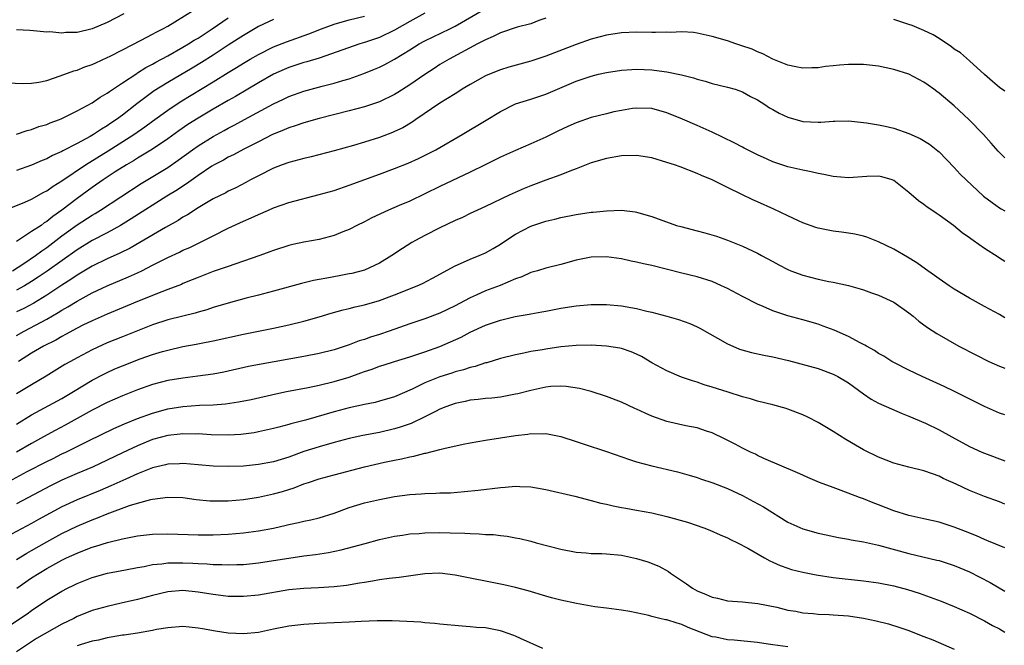
# Model space of a CAD drawing. Units: inches. Extents: x 2598000 to 2601000, y 1482000 to 1485000.
# Drawn here: x 2599245 to 2599376, y 1484837 to 1484920 of the extents above; entities that cross this region are included whole.
import ezdxf

# ---------------------------------------------------------------- set-up
doc = ezdxf.new("R2010")
doc.units = ezdxf.units.IN
doc.header["$MEASUREMENT"] = 0
doc.layers.add('LD25981482_2ft', color=222, linetype='Continuous')

msp = doc.modelspace()

# ---------------------------------------------------------------- linework, layer by layer
at = {"layer": 'LD25981482_2ft'}
for points, elevation in [([(2599243.13, 1484894.87), (2599246.08, 1484896.08), (2599247, 1484896.48), (2599248.62, 1484897.38), (2599249, 1484897.55), (2599249.83, 1484898.17), (2599251, 1484898.88), (2599254.13, 1484901), (2599257.14, 1484902.86), (2599260.51, 1484905), (2599261.98, 1484906.02), (2599263, 1484906.8), (2599265, 1484908.25), (2599266.65, 1484909.35), (2599271, 1484911.98), (2599273, 1484913.22), (2599274.11, 1484913.89), (2599275, 1484914.47), (2599275.9, 1484915), (2599277, 1484915.62), (2599279, 1484916.61), (2599280.7, 1484917.3), (2599283.67, 1484918.33), (2599285.33, 1484919), (2599287, 1484919.61), (2599289, 1484920.19), (2599291, 1484920.69)], 10650), ([(2599243.86, 1484911.86), (2599245.77, 1484911.77), (2599247, 1484911.79), (2599247.95, 1484911.95), (2599249, 1484912.18), (2599250.78, 1484912.78), (2599252.56, 1484913.44), (2599253, 1484913.55), (2599254.04, 1484913.96), (2599255, 1484914.28), (2599255.48, 1484914.52), (2599257, 1484915.2), (2599257.39, 1484915.39), (2599259, 1484916.23), (2599261.48, 1484917.48), (2599263, 1484918.28), (2599263.45, 1484918.55), (2599264.35, 1484919), (2599265, 1484919.37), (2599265.94, 1484919.94), (2599268.48, 1484921.51)], 10644), ([(2599244.46, 1484887), (2599245.97, 1484887.96), (2599247.51, 1484889), (2599248.36, 1484889.64), (2599249, 1484890.07), (2599251, 1484891.61), (2599253, 1484893.06), (2599255, 1484894.34), (2599255.42, 1484894.58), (2599256.09, 1484895), (2599261.48, 1484898.52), (2599265, 1484900.65), (2599266.39, 1484901.61), (2599268.27, 1484903), (2599269, 1484903.51), (2599271, 1484904.76), (2599272.46, 1484905.54), (2599273, 1484905.85), (2599273.76, 1484906.24), (2599275.13, 1484907), (2599279, 1484909.06), (2599280.31, 1484909.69), (2599281, 1484910.03), (2599283, 1484910.77), (2599285.4, 1484911.4), (2599287, 1484911.79), (2599288.15, 1484912.15), (2599289, 1484912.38), (2599290.92, 1484913.08), (2599292.35, 1484913.65), (2599293, 1484913.93), (2599293.71, 1484914.29), (2599295, 1484914.97), (2599297, 1484916.21), (2599298.24, 1484917), (2599299, 1484917.42), (2599302.3, 1484919), (2599303, 1484919.35), (2599306.57, 1484921.43)], 10654), ([(2599299, 1484921.07), (2599297, 1484919.97), (2599295, 1484918.84), (2599293, 1484917.87), (2599291, 1484917.19), (2599290.39, 1484917), (2599285, 1484915.13), (2599283.38, 1484914.62), (2599283, 1484914.53), (2599281, 1484913.87), (2599280.39, 1484913.61), (2599279, 1484912.99), (2599277, 1484911.84), (2599275.6, 1484911), (2599273.96, 1484910.04), (2599273, 1484909.51), (2599271, 1484908.37), (2599269, 1484907.17), (2599267.67, 1484906.33), (2599266.48, 1484905.52), (2599265, 1484904.46), (2599263, 1484903.1), (2599261, 1484901.88), (2599260.46, 1484901.54), (2599259.53, 1484901), (2599258.06, 1484900.06), (2599256.44, 1484899), (2599255, 1484898.01), (2599253, 1484896.56), (2599251.01, 1484895), (2599249.82, 1484894.18), (2599249, 1484893.5), (2599248.67, 1484893.33), (2599248.24, 1484893), (2599247, 1484892.17), (2599245, 1484890.87)], 10652), ([(2599259.2, 1484921), (2599257, 1484919.84), (2599255, 1484919), (2599253, 1484918.53), (2599251.5, 1484918.5), (2599251, 1484918.41), (2599249.42, 1484918.58), (2599249, 1484918.55), (2599247.25, 1484918.75), (2599246.76, 1484918.76), (2599245, 1484918.85)], 10642), ([(2599245, 1484905.08), (2599246.43, 1484905.57), (2599247, 1484905.69), (2599247.94, 1484906.06), (2599249, 1484906.36), (2599249.44, 1484906.56), (2599250.67, 1484907), (2599251, 1484907.14), (2599253, 1484908.15), (2599255, 1484909.21), (2599256.05, 1484909.95), (2599257, 1484910.49), (2599257.28, 1484910.72), (2599259, 1484911.87), (2599260.89, 1484913.11), (2599261, 1484913.17), (2599262.12, 1484913.88), (2599263, 1484914.33), (2599263.42, 1484914.58), (2599265, 1484915.43), (2599267, 1484916.56), (2599267.75, 1484917), (2599268.51, 1484917.5), (2599269, 1484917.78), (2599270.88, 1484919), (2599273, 1484920.47)], 10646), ([(2599315, 1484920.41), (2599314.09, 1484920.09), (2599313, 1484919.66), (2599311.2, 1484919.2), (2599309, 1484918.49), (2599308.02, 1484917.98), (2599307, 1484917.56), (2599306.65, 1484917.35), (2599305.97, 1484917), (2599302.22, 1484915), (2599301, 1484914.26), (2599300.23, 1484913.77), (2599299, 1484912.96), (2599297, 1484911.58), (2599295.43, 1484910.57), (2599295, 1484910.31), (2599293, 1484909.34), (2599292.75, 1484909.25), (2599291, 1484908.67), (2599289, 1484908.13), (2599285, 1484907.14), (2599283, 1484906.58), (2599281.84, 1484906.16), (2599281, 1484905.9), (2599280.38, 1484905.62), (2599279, 1484905.08), (2599278.84, 1484905), (2599277, 1484904.07), (2599275.08, 1484903.08), (2599273.68, 1484902.32), (2599273, 1484902.01), (2599272.36, 1484901.64), (2599271.12, 1484901), (2599270.81, 1484900.81), (2599269, 1484899.59), (2599267.5, 1484898.5), (2599267, 1484898.2), (2599266.28, 1484897.72), (2599264.86, 1484896.86), (2599260.15, 1484893.85), (2599258.73, 1484893), (2599257, 1484892.03), (2599255, 1484890.99), (2599253, 1484889.78), (2599249.06, 1484886.94), (2599247.87, 1484886.13), (2599247, 1484885.58), (2599246.04, 1484885), (2599245, 1484884.41)], 10656), ([(2599279, 1484920.23), (2599277, 1484919.29), (2599275, 1484918.11), (2599274.33, 1484917.67), (2599273, 1484916.83), (2599271, 1484915.51), (2599269.47, 1484914.53), (2599268.21, 1484913.79), (2599265, 1484911.91), (2599263.21, 1484910.78), (2599260.91, 1484909.09), (2599259, 1484907.58), (2599258.24, 1484907), (2599257.49, 1484906.51), (2599257, 1484906.16), (2599256.26, 1484905.74), (2599255.17, 1484905), (2599254.76, 1484904.76), (2599253, 1484903.82), (2599251.13, 1484902.87), (2599251, 1484902.78), (2599249.76, 1484902.24), (2599249, 1484901.81), (2599248.41, 1484901.59), (2599247, 1484900.98), (2599245, 1484900.26)], 10648), ([(2599375.71, 1484910.74), (2599375, 1484911.25), (2599374.05, 1484912.05), (2599373, 1484912.96), (2599371, 1484914.78), (2599369.81, 1484915.81), (2599369, 1484916.33), (2599368.63, 1484916.63), (2599367, 1484917.71), (2599366.2, 1484918.21), (2599365, 1484918.79), (2599363.43, 1484919.43), (2599363, 1484919.58), (2599361.93, 1484919.93), (2599361, 1484920.25)], 10656), ([(2599375.71, 1484901.94), (2599374.82, 1484902.82), (2599373.89, 1484903.89), (2599372.89, 1484905), (2599370.95, 1484907), (2599369, 1484908.8), (2599367, 1484910.5), (2599366.7, 1484910.7), (2599366.31, 1484911), (2599365.54, 1484911.54), (2599365, 1484911.95), (2599364.3, 1484912.3), (2599363, 1484913.02), (2599361, 1484913.64), (2599359, 1484914.05), (2599357, 1484914.28), (2599355, 1484914.28), (2599353.81, 1484914.19), (2599353, 1484914.1), (2599351.99, 1484914.01), (2599351, 1484913.84), (2599350.16, 1484913.84), (2599349, 1484913.78), (2599348.04, 1484913.96), (2599347, 1484914.19), (2599345, 1484915), (2599343.71, 1484915.71), (2599343, 1484915.97), (2599342.3, 1484916.3), (2599340.8, 1484916.8), (2599340.11, 1484917), (2599339, 1484917.39), (2599337, 1484917.99), (2599335, 1484918.44), (2599334.51, 1484918.51), (2599333, 1484918.58), (2599331.49, 1484918.51), (2599331, 1484918.54), (2599329.5, 1484918.5), (2599329, 1484918.52), (2599327, 1484918.54), (2599325, 1484918.46), (2599323, 1484918.16), (2599321, 1484917.64), (2599319, 1484916.93), (2599315, 1484915.38), (2599313, 1484914.7), (2599310.09, 1484913.91), (2599309, 1484913.58), (2599307.54, 1484913), (2599307, 1484912.77), (2599305, 1484911.65), (2599303.93, 1484911), (2599303.37, 1484910.63), (2599303, 1484910.42), (2599301, 1484909.16), (2599297.81, 1484907), (2599297.34, 1484906.66), (2599296.08, 1484905.92), (2599295, 1484905.4), (2599294.72, 1484905.28), (2599293, 1484904.64), (2599291, 1484903.99), (2599289.55, 1484903.55), (2599287, 1484902.84), (2599283.95, 1484902.05), (2599283, 1484901.85), (2599282.35, 1484901.65), (2599281, 1484901.32), (2599280.13, 1484901), (2599279, 1484900.57), (2599277, 1484899.57), (2599275.92, 1484899), (2599275.33, 1484898.67), (2599274.02, 1484897.98), (2599273, 1484897.51), (2599272.68, 1484897.32), (2599271, 1484896.49), (2599269, 1484895.31), (2599267.6, 1484894.4), (2599267, 1484894.07), (2599266.36, 1484893.64), (2599264.72, 1484892.72), (2599261.29, 1484890.71), (2599260.01, 1484889.99), (2599258.68, 1484889.32), (2599257, 1484888.57), (2599255, 1484887.61), (2599253, 1484886.4), (2599252.18, 1484885.82), (2599251, 1484885.08), (2599249, 1484883.76), (2599247.28, 1484882.72), (2599245.98, 1484882.02), (2599245, 1484881.54)], 10658), ([(2599245, 1484878.43), (2599246, 1484879), (2599249, 1484880.58), (2599250.53, 1484881.47), (2599251, 1484881.78), (2599251.79, 1484882.21), (2599253, 1484882.99), (2599255, 1484884.07), (2599257, 1484885), (2599259.82, 1484886.18), (2599261, 1484886.73), (2599261.57, 1484887), (2599263, 1484887.71), (2599265, 1484888.73), (2599266.54, 1484889.46), (2599267, 1484889.7), (2599267.91, 1484890.09), (2599269.78, 1484891), (2599271, 1484891.63), (2599273, 1484892.63), (2599275, 1484893.55), (2599276.02, 1484893.98), (2599277, 1484894.44), (2599278.31, 1484895), (2599279, 1484895.32), (2599281, 1484896.02), (2599285, 1484897.06), (2599287, 1484897.62), (2599289, 1484898.31), (2599293, 1484899.76), (2599295, 1484900.52), (2599296.77, 1484901.23), (2599298.16, 1484901.84), (2599299.5, 1484902.5), (2599300.45, 1484903), (2599303.93, 1484905), (2599307.1, 1484906.9), (2599309, 1484908.06), (2599311, 1484909.06), (2599313, 1484909.68), (2599315, 1484910.34), (2599319, 1484912.06), (2599321, 1484912.75), (2599321.98, 1484913), (2599323, 1484913.24), (2599325, 1484913.55), (2599326.36, 1484913.64), (2599327, 1484913.67), (2599329, 1484913.58), (2599330.65, 1484913.35), (2599331, 1484913.32), (2599332.92, 1484912.92), (2599334.5, 1484912.5), (2599335, 1484912.32), (2599336.07, 1484912.07), (2599337, 1484911.77), (2599339, 1484911.3), (2599340.03, 1484911), (2599341, 1484910.66), (2599342.05, 1484910.05), (2599343, 1484909.59), (2599343.94, 1484909), (2599344.56, 1484908.56), (2599345, 1484908.33), (2599345.84, 1484907.84), (2599347, 1484907.32), (2599349, 1484906.74), (2599351, 1484906.63), (2599351.36, 1484906.64), (2599353, 1484906.79), (2599353.22, 1484906.78), (2599355, 1484906.84), (2599357.42, 1484906.58), (2599359, 1484906.3), (2599359.87, 1484906.13), (2599361, 1484905.87), (2599363, 1484905.17), (2599364.48, 1484904.48), (2599365.72, 1484903.72), (2599366.85, 1484902.85), (2599367, 1484902.71), (2599369, 1484900.67), (2599369.79, 1484899.79), (2599370.56, 1484899), (2599372.87, 1484896.87), (2599374.02, 1484896.02), (2599375, 1484895.32), (2599375.2, 1484895.2), (2599375.71, 1484894.92)], 10660), ([(2599375.71, 1484888.23), (2599375, 1484888.67), (2599374.79, 1484888.79), (2599373, 1484889.92), (2599371.51, 1484891), (2599371.2, 1484891.2), (2599371, 1484891.36), (2599370.03, 1484892.03), (2599368.89, 1484893), (2599367, 1484894.35), (2599366.6, 1484894.6), (2599366.06, 1484895), (2599365.42, 1484895.42), (2599365, 1484895.77), (2599364.26, 1484896.26), (2599363, 1484897.36), (2599361, 1484898.92), (2599360.79, 1484899), (2599359.41, 1484899.41), (2599359, 1484899.5), (2599357.46, 1484899.46), (2599355, 1484899.29), (2599353, 1484899.45), (2599351.74, 1484899.74), (2599351, 1484899.87), (2599350.09, 1484900.09), (2599349, 1484900.29), (2599347, 1484900.76), (2599345, 1484901.41), (2599344.25, 1484901.75), (2599343, 1484902.32), (2599341.23, 1484903.23), (2599341, 1484903.34), (2599339.92, 1484903.92), (2599337, 1484905.33), (2599335, 1484906.21), (2599333.05, 1484907.05), (2599331, 1484907.87), (2599329, 1484908.44), (2599327, 1484908.52), (2599326.45, 1484908.45), (2599325, 1484908.21), (2599324, 1484908.01), (2599323, 1484907.77), (2599321, 1484907.26), (2599319, 1484906.57), (2599317.92, 1484906.08), (2599316.56, 1484905.44), (2599315, 1484904.65), (2599313, 1484903.77), (2599311, 1484902.92), (2599309, 1484902.03), (2599306.96, 1484901), (2599305, 1484900.05), (2599301, 1484898.16), (2599299, 1484897.18), (2599297, 1484896.22), (2599295.61, 1484895.61), (2599294.18, 1484895), (2599292, 1484894), (2599291, 1484893.47), (2599290, 1484893), (2599289, 1484892.47), (2599288.13, 1484892.13), (2599287, 1484891.65), (2599285, 1484891.13), (2599283, 1484890.76), (2599281.54, 1484890.46), (2599281, 1484890.33), (2599279, 1484889.68), (2599278.52, 1484889.48), (2599277.19, 1484889), (2599275, 1484888.24), (2599273.88, 1484887.88), (2599273, 1484887.56), (2599271, 1484886.88), (2599269, 1484886.12), (2599268.23, 1484885.77), (2599267, 1484885.29), (2599266.81, 1484885.19), (2599265, 1484884.5), (2599264.22, 1484884.22), (2599261, 1484882.94), (2599259.64, 1484882.36), (2599257, 1484881.27), (2599255, 1484880.38), (2599253.78, 1484879.78), (2599253, 1484879.39), (2599251.46, 1484878.54), (2599251, 1484878.31), (2599250.18, 1484877.82), (2599248.56, 1484877), (2599247, 1484876.07), (2599245.28, 1484875)], 10662), ([(2599375.71, 1484880.77), (2599375, 1484881.19), (2599373, 1484882.26), (2599371, 1484883.37), (2599369, 1484884.55), (2599368.32, 1484885), (2599367, 1484885.92), (2599366.38, 1484886.38), (2599365.49, 1484887), (2599365.22, 1484887.22), (2599364.04, 1484888.04), (2599362.81, 1484888.81), (2599361, 1484889.86), (2599359, 1484890.84), (2599357.44, 1484891.44), (2599357, 1484891.59), (2599355.85, 1484891.84), (2599355, 1484891.98), (2599354.1, 1484892.1), (2599353, 1484892.22), (2599351, 1484892.61), (2599350.71, 1484892.71), (2599349, 1484893.32), (2599348.42, 1484893.58), (2599347, 1484894.25), (2599345.15, 1484895.15), (2599343, 1484896.12), (2599342.37, 1484896.37), (2599340.9, 1484897.1), (2599339, 1484898.01), (2599337, 1484899.01), (2599335.58, 1484899.59), (2599335, 1484899.86), (2599332.74, 1484900.74), (2599332.01, 1484901), (2599331, 1484901.33), (2599329, 1484901.91), (2599327, 1484902.22), (2599325, 1484902.19), (2599323, 1484901.86), (2599321, 1484901.25), (2599319, 1484900.46), (2599318.17, 1484900.17), (2599317, 1484899.7), (2599315, 1484898.97), (2599313, 1484898.23), (2599312.13, 1484897.87), (2599310.14, 1484897), (2599307, 1484895.48), (2599305.94, 1484895), (2599305, 1484894.55), (2599303.96, 1484894.04), (2599303, 1484893.62), (2599301, 1484892.67), (2599299, 1484891.66), (2599297.76, 1484891), (2599297.28, 1484890.72), (2599296.05, 1484889.95), (2599294.61, 1484889), (2599293, 1484888.01), (2599291, 1484887.05), (2599289.36, 1484886.64), (2599289, 1484886.57), (2599287.66, 1484886.34), (2599286.03, 1484886.03), (2599285, 1484885.85), (2599284.29, 1484885.71), (2599282.69, 1484885.31), (2599279, 1484884.29), (2599277, 1484883.76), (2599275.35, 1484883.35), (2599273, 1484882.72), (2599271, 1484882.12), (2599270.17, 1484881.83), (2599269, 1484881.52), (2599268.61, 1484881.39), (2599267, 1484881), (2599265, 1484880.48), (2599263, 1484879.83), (2599259, 1484878.27), (2599257, 1484877.46), (2599255, 1484876.54), (2599253, 1484875.49), (2599252.12, 1484875), (2599251.41, 1484874.59), (2599248.94, 1484873.06), (2599247, 1484871.92), (2599245, 1484870.7)], 10664), ([(2599245, 1484866.68), (2599247, 1484867.91), (2599251, 1484870.11), (2599252.54, 1484871), (2599255, 1484872.5), (2599256.63, 1484873.37), (2599257, 1484873.55), (2599258, 1484874), (2599259, 1484874.43), (2599261.33, 1484875.33), (2599263, 1484875.9), (2599264.3, 1484876.3), (2599265, 1484876.5), (2599267, 1484876.95), (2599268.74, 1484877.26), (2599269.4, 1484877.4), (2599271, 1484877.7), (2599275, 1484878.59), (2599279, 1484879.38), (2599281, 1484879.83), (2599283, 1484880.32), (2599285, 1484880.88), (2599286.63, 1484881.37), (2599288.19, 1484881.81), (2599289, 1484882), (2599289.79, 1484882.21), (2599291, 1484882.49), (2599293, 1484883.07), (2599295, 1484883.81), (2599297.98, 1484885), (2599298.68, 1484885.32), (2599300.01, 1484885.99), (2599303, 1484887.65), (2599304.12, 1484888.12), (2599305, 1484888.52), (2599306.18, 1484889), (2599307, 1484889.36), (2599308.05, 1484889.95), (2599309, 1484890.51), (2599309.72, 1484891), (2599311, 1484891.84), (2599313, 1484892.88), (2599314.6, 1484893.4), (2599315, 1484893.55), (2599316.17, 1484893.83), (2599317, 1484894.06), (2599319, 1484894.45), (2599321, 1484894.73), (2599321.26, 1484894.74), (2599323, 1484894.94), (2599325.01, 1484895.01), (2599326.79, 1484894.79), (2599327, 1484894.75), (2599329, 1484894.18), (2599332.26, 1484893), (2599332.83, 1484892.83), (2599335, 1484892.26), (2599336.01, 1484892.01), (2599337.57, 1484891.57), (2599339.04, 1484891.04), (2599341, 1484890.25), (2599343, 1484889.3), (2599343.53, 1484889), (2599345, 1484888.23), (2599345.79, 1484887.79), (2599347, 1484887.16), (2599347.39, 1484887), (2599349, 1484886.4), (2599351, 1484885.9), (2599352.41, 1484885.59), (2599353, 1484885.49), (2599355, 1484885.02), (2599356.58, 1484884.58), (2599357, 1484884.45), (2599358.07, 1484884.07), (2599359, 1484883.78), (2599361, 1484882.85), (2599363, 1484881.44), (2599363.55, 1484881), (2599364.33, 1484880.33), (2599365.47, 1484879.47), (2599366.68, 1484878.68), (2599369.61, 1484877), (2599371.85, 1484875.85), (2599373.58, 1484875), (2599375, 1484874.37), (2599375.71, 1484874.09)], 10666), ([(2599375.71, 1484867.91), (2599375, 1484868.15), (2599373, 1484869.04), (2599369.02, 1484871.02), (2599367.67, 1484871.67), (2599364.75, 1484873), (2599363, 1484873.84), (2599361, 1484874.85), (2599360.73, 1484875), (2599359.68, 1484875.68), (2599359, 1484876.06), (2599358.45, 1484876.45), (2599357.4, 1484877), (2599357.16, 1484877.16), (2599356.56, 1484877.44), (2599355, 1484878.29), (2599353.13, 1484879.13), (2599351.68, 1484879.68), (2599351, 1484879.91), (2599349, 1484880.5), (2599347, 1484881.04), (2599345, 1484881.69), (2599343.73, 1484882.27), (2599343, 1484882.57), (2599341, 1484883.58), (2599339, 1484884.63), (2599338.23, 1484885), (2599337, 1484885.56), (2599335, 1484886.21), (2599333, 1484886.67), (2599329, 1484887.69), (2599327.92, 1484887.92), (2599327, 1484888.14), (2599326.27, 1484888.27), (2599325, 1484888.55), (2599323, 1484888.85), (2599321, 1484888.81), (2599319, 1484888.38), (2599317, 1484887.81), (2599315, 1484887.34), (2599313.88, 1484887), (2599313, 1484886.76), (2599311.8, 1484886.2), (2599311, 1484885.92), (2599308.94, 1484885.06), (2599307, 1484884.35), (2599305.78, 1484883.78), (2599305, 1484883.43), (2599304.23, 1484883), (2599303, 1484882.33), (2599301, 1484881.36), (2599299, 1484880.62), (2599297, 1484879.95), (2599294.3, 1484879), (2599293, 1484878.57), (2599291.8, 1484878.2), (2599291, 1484877.91), (2599290.29, 1484877.71), (2599289, 1484877.2), (2599287, 1484876.53), (2599285, 1484876.03), (2599283, 1484875.64), (2599277.36, 1484874.64), (2599275.69, 1484874.32), (2599272.41, 1484873.59), (2599271, 1484873.31), (2599268.97, 1484873.03), (2599267, 1484872.8), (2599265, 1484872.46), (2599263, 1484871.95), (2599261, 1484871.25), (2599259, 1484870.45), (2599257, 1484869.56), (2599255, 1484868.55), (2599251.42, 1484866.58), (2599250.12, 1484865.88), (2599248.58, 1484865), (2599247, 1484864.14), (2599244.99, 1484863)], 10668), ([(2599243, 1484858.57), (2599246.42, 1484860.42), (2599249, 1484861.76), (2599249.84, 1484862.16), (2599251, 1484862.76), (2599251.5, 1484863), (2599254.51, 1484864.51), (2599257.87, 1484866.13), (2599259.26, 1484866.74), (2599261, 1484867.45), (2599263, 1484868.17), (2599265, 1484868.72), (2599267, 1484869.04), (2599269.19, 1484869.19), (2599271, 1484869.25), (2599272.63, 1484869.37), (2599274.36, 1484869.64), (2599276.02, 1484869.98), (2599279.3, 1484870.7), (2599280.72, 1484871), (2599283.55, 1484871.55), (2599285, 1484871.85), (2599287, 1484872.33), (2599289, 1484872.93), (2599290.53, 1484873.47), (2599291, 1484873.65), (2599292.02, 1484873.98), (2599293, 1484874.36), (2599293.49, 1484874.51), (2599294.97, 1484875), (2599297, 1484875.61), (2599299, 1484876.27), (2599301, 1484876.99), (2599303.8, 1484878.2), (2599305, 1484878.85), (2599307, 1484879.78), (2599309, 1484880.47), (2599310.92, 1484880.92), (2599312.77, 1484881.23), (2599313, 1484881.29), (2599314.45, 1484881.55), (2599315, 1484881.66), (2599317, 1484882.03), (2599319, 1484882.36), (2599321, 1484882.54), (2599323, 1484882.53), (2599325, 1484882.33), (2599327, 1484881.98), (2599328.35, 1484881.65), (2599329, 1484881.51), (2599331, 1484880.99), (2599332.56, 1484880.56), (2599334.02, 1484880.02), (2599335, 1484879.57), (2599335.38, 1484879.38), (2599339, 1484877.32), (2599339.71, 1484877), (2599340.62, 1484876.62), (2599342.17, 1484876.17), (2599343.81, 1484875.81), (2599345, 1484875.6), (2599347.1, 1484875.1), (2599351, 1484874.04), (2599353, 1484873.33), (2599353.62, 1484873), (2599355, 1484872.16), (2599355.66, 1484871.66), (2599357, 1484870.7), (2599358.01, 1484870.01), (2599359, 1484869.49), (2599360.71, 1484868.71), (2599362.11, 1484868.11), (2599363, 1484867.77), (2599365.19, 1484866.81), (2599367, 1484865.94), (2599368.69, 1484865), (2599371, 1484863.76), (2599372.67, 1484863), (2599373, 1484862.85), (2599375.71, 1484861.83)], 10670), ([(2599375.71, 1484856.11), (2599375, 1484856.4), (2599373, 1484857.12), (2599371, 1484857.91), (2599369.25, 1484858.75), (2599367.53, 1484859.53), (2599367, 1484859.83), (2599366.11, 1484860.11), (2599365, 1484860.54), (2599363, 1484860.99), (2599361, 1484861.53), (2599359, 1484862.34), (2599357, 1484863.32), (2599355.93, 1484863.93), (2599354.67, 1484864.67), (2599353, 1484865.74), (2599351, 1484866.92), (2599349.63, 1484867.63), (2599349, 1484867.91), (2599347, 1484868.7), (2599346.77, 1484868.77), (2599345, 1484869.27), (2599343, 1484869.76), (2599342.06, 1484870.06), (2599341, 1484870.3), (2599339.09, 1484870.91), (2599337, 1484871.61), (2599335.92, 1484871.92), (2599335, 1484872.26), (2599334.41, 1484872.41), (2599332.93, 1484872.93), (2599331, 1484873.76), (2599329, 1484874.82), (2599327.63, 1484875.63), (2599327, 1484875.96), (2599326.28, 1484876.28), (2599325, 1484876.69), (2599324.76, 1484876.76), (2599323, 1484877.02), (2599321, 1484877.15), (2599319, 1484877.12), (2599317, 1484876.92), (2599315, 1484876.63), (2599314.54, 1484876.54), (2599313, 1484876.3), (2599312.1, 1484876.1), (2599311, 1484875.89), (2599309, 1484875.37), (2599307.18, 1484874.82), (2599307, 1484874.79), (2599305.66, 1484874.34), (2599305, 1484874.2), (2599304.11, 1484873.89), (2599303, 1484873.61), (2599302.55, 1484873.45), (2599301, 1484872.97), (2599299, 1484872.16), (2599297.32, 1484871.32), (2599295, 1484870.31), (2599293, 1484869.73), (2599292.42, 1484869.58), (2599291, 1484869.3), (2599289, 1484868.86), (2599287, 1484868.32), (2599283.23, 1484867.23), (2599281.27, 1484866.73), (2599281, 1484866.64), (2599279.68, 1484866.32), (2599279, 1484866.12), (2599277, 1484865.68), (2599276.43, 1484865.57), (2599274.66, 1484865.34), (2599273, 1484865.24), (2599270.72, 1484865.28), (2599269, 1484865.4), (2599268.61, 1484865.39), (2599267, 1484865.43), (2599266.63, 1484865.37), (2599265, 1484865.2), (2599263, 1484864.65), (2599261, 1484863.85), (2599259, 1484862.9), (2599257, 1484861.92), (2599255.05, 1484861), (2599253, 1484860.15), (2599251, 1484859.27), (2599249.48, 1484858.52), (2599245, 1484856.16)], 10672), ([(2599375.68, 1484850.32), (2599373.32, 1484851.32), (2599373, 1484851.43), (2599371.93, 1484851.93), (2599370.51, 1484852.51), (2599369, 1484853.07), (2599367, 1484853.71), (2599365, 1484854.18), (2599363, 1484854.61), (2599361, 1484855.22), (2599359, 1484856.02), (2599358.28, 1484856.28), (2599357, 1484856.82), (2599356.49, 1484857), (2599354.07, 1484857.93), (2599353, 1484858.3), (2599351.17, 1484859), (2599349.63, 1484859.63), (2599349, 1484859.94), (2599348.27, 1484860.27), (2599343.83, 1484862.17), (2599343, 1484862.56), (2599342.72, 1484862.72), (2599342.08, 1484863), (2599341.35, 1484863.35), (2599341, 1484863.5), (2599340.03, 1484864.03), (2599338.7, 1484864.7), (2599337, 1484865.54), (2599336.22, 1484865.78), (2599335, 1484866.19), (2599333.53, 1484866.47), (2599331, 1484867.03), (2599329, 1484867.76), (2599328.13, 1484868.13), (2599327, 1484868.68), (2599326.77, 1484868.77), (2599325, 1484869.6), (2599323, 1484870.35), (2599321, 1484871.01), (2599319.43, 1484871.43), (2599317.7, 1484871.7), (2599317, 1484871.72), (2599315.66, 1484871.66), (2599315, 1484871.59), (2599313, 1484871.16), (2599311.29, 1484870.71), (2599311, 1484870.65), (2599309, 1484870.29), (2599307.85, 1484870.15), (2599307, 1484870.08), (2599306.05, 1484869.95), (2599305, 1484869.85), (2599304.31, 1484869.69), (2599303, 1484869.44), (2599301.77, 1484869), (2599301, 1484868.69), (2599300.39, 1484868.39), (2599299, 1484867.66), (2599297.2, 1484866.8), (2599295.72, 1484866.28), (2599295, 1484866.08), (2599293, 1484865.61), (2599290.81, 1484865.19), (2599289, 1484864.79), (2599287, 1484864.26), (2599285, 1484863.7), (2599283, 1484863.06), (2599281, 1484862.35), (2599279, 1484861.73), (2599277, 1484861.35), (2599275, 1484861.16), (2599273, 1484861.09), (2599271, 1484861.14), (2599269, 1484861.33), (2599267, 1484861.49), (2599266.55, 1484861.45), (2599265, 1484861.39), (2599264.69, 1484861.31), (2599263, 1484860.92), (2599261, 1484860.14), (2599259.44, 1484859.44), (2599257.48, 1484858.52), (2599256.06, 1484857.94), (2599253, 1484856.7), (2599251, 1484855.76), (2599247.92, 1484854.08), (2599247, 1484853.54), (2599243, 1484851.42)], 10674), ([(2599245, 1484848.81), (2599246.37, 1484849.63), (2599247, 1484849.97), (2599249, 1484851.12), (2599251, 1484852.23), (2599253, 1484853.2), (2599255, 1484854.04), (2599255.71, 1484854.29), (2599257, 1484854.83), (2599259.92, 1484855.92), (2599261, 1484856.26), (2599262.74, 1484856.74), (2599263, 1484856.79), (2599265, 1484857.06), (2599267, 1484856.98), (2599268.74, 1484856.74), (2599270.56, 1484856.56), (2599271, 1484856.55), (2599273, 1484856.55), (2599275, 1484856.72), (2599277, 1484857.03), (2599279, 1484857.47), (2599280.19, 1484857.81), (2599281, 1484858.07), (2599281.72, 1484858.28), (2599283, 1484858.8), (2599283.59, 1484859), (2599285, 1484859.45), (2599287, 1484860.01), (2599291, 1484861.05), (2599293.65, 1484861.65), (2599295, 1484861.93), (2599295.91, 1484862.09), (2599297, 1484862.38), (2599297.54, 1484862.46), (2599299, 1484862.87), (2599299.12, 1484862.88), (2599301, 1484863.35), (2599301.49, 1484863.49), (2599304.05, 1484864.05), (2599305, 1484864.22), (2599307, 1484864.58), (2599309, 1484864.91), (2599311, 1484865.21), (2599312.62, 1484865.38), (2599313, 1484865.44), (2599314.6, 1484865.4), (2599315, 1484865.44), (2599317, 1484865.05), (2599319, 1484864.42), (2599320.05, 1484864.05), (2599323, 1484863.07), (2599326.04, 1484862.04), (2599327, 1484861.73), (2599329, 1484861.19), (2599332.41, 1484860.41), (2599333.96, 1484859.96), (2599335, 1484859.64), (2599335.46, 1484859.46), (2599337.08, 1484858.92), (2599339, 1484858.17), (2599341, 1484857.25), (2599342.47, 1484856.47), (2599343.76, 1484855.76), (2599347, 1484853.74), (2599349, 1484852.83), (2599351, 1484852.28), (2599352.05, 1484852.05), (2599353.7, 1484851.7), (2599355, 1484851.47), (2599355.39, 1484851.39), (2599357, 1484851.13), (2599359, 1484850.7), (2599363, 1484849.59), (2599366.72, 1484848.72), (2599367, 1484848.65), (2599369, 1484848), (2599371, 1484847.14), (2599373.74, 1484845.74), (2599375.71, 1484844.6)], 10676), ([(2599245.03, 1484845), (2599247, 1484846.36), (2599248.01, 1484847), (2599249, 1484847.58), (2599251, 1484848.69), (2599251.62, 1484849), (2599253, 1484849.65), (2599253.99, 1484850.01), (2599255, 1484850.42), (2599255.47, 1484850.54), (2599257.03, 1484851.03), (2599259, 1484851.53), (2599259.68, 1484851.68), (2599261, 1484851.93), (2599263, 1484852.14), (2599265, 1484852.18), (2599269, 1484852.05), (2599271, 1484852.07), (2599273, 1484852.16), (2599275, 1484852.32), (2599277, 1484852.57), (2599279, 1484852.95), (2599280.67, 1484853.33), (2599281, 1484853.41), (2599282.31, 1484853.69), (2599283, 1484853.86), (2599283.94, 1484854.06), (2599285, 1484854.32), (2599287, 1484854.92), (2599289, 1484855.66), (2599291, 1484856.3), (2599293, 1484856.75), (2599295, 1484857.11), (2599297, 1484857.37), (2599298.53, 1484857.47), (2599299, 1484857.51), (2599300.45, 1484857.55), (2599301, 1484857.59), (2599302.37, 1484857.63), (2599304.23, 1484857.77), (2599306.04, 1484857.96), (2599309, 1484858.33), (2599309.63, 1484858.37), (2599311, 1484858.49), (2599311.55, 1484858.45), (2599313, 1484858.41), (2599313.74, 1484858.26), (2599315, 1484858.07), (2599318.85, 1484857.15), (2599321, 1484856.6), (2599322.26, 1484856.26), (2599323, 1484856.11), (2599323.89, 1484855.89), (2599325, 1484855.69), (2599325.57, 1484855.57), (2599327, 1484855.34), (2599329, 1484854.98), (2599331, 1484854.49), (2599333.71, 1484853.71), (2599335.88, 1484853), (2599336.68, 1484852.68), (2599338.05, 1484852.05), (2599339, 1484851.65), (2599339.42, 1484851.42), (2599340.34, 1484851), (2599341.7, 1484850.3), (2599343.9, 1484849), (2599344.6, 1484848.6), (2599345, 1484848.45), (2599346, 1484848), (2599347, 1484847.65), (2599347.49, 1484847.49), (2599349, 1484847.1), (2599350.75, 1484846.75), (2599353, 1484846.42), (2599357, 1484845.99), (2599359, 1484845.71), (2599361, 1484845.31), (2599362.83, 1484844.83), (2599364.35, 1484844.35), (2599365.83, 1484843.83), (2599367.27, 1484843.27), (2599369, 1484842.58), (2599371, 1484841.68), (2599373, 1484840.68), (2599374.08, 1484840.08), (2599375, 1484839.6), (2599375.71, 1484839.2)], 10678), ([(2599243, 1484839.35), (2599246.4, 1484841.6), (2599247, 1484842.04), (2599249, 1484843.41), (2599251, 1484844.61), (2599251.76, 1484845), (2599252.6, 1484845.4), (2599253, 1484845.61), (2599255, 1484846.41), (2599257.03, 1484846.97), (2599259.41, 1484847.41), (2599261, 1484847.73), (2599261.87, 1484847.87), (2599263, 1484848.11), (2599264.23, 1484848.23), (2599265, 1484848.36), (2599266.35, 1484848.35), (2599267, 1484848.37), (2599268.31, 1484848.31), (2599269, 1484848.26), (2599270.21, 1484848.21), (2599271, 1484848.13), (2599272.13, 1484848.13), (2599273, 1484848.08), (2599274.13, 1484848.13), (2599275, 1484848.14), (2599277, 1484848.35), (2599279, 1484848.66), (2599281, 1484848.99), (2599283, 1484849.28), (2599284.53, 1484849.47), (2599286.27, 1484849.73), (2599287.94, 1484850.06), (2599291.11, 1484850.89), (2599293, 1484851.42), (2599295, 1484851.88), (2599296.02, 1484852.02), (2599297, 1484852.18), (2599298.25, 1484852.25), (2599299, 1484852.32), (2599301, 1484852.35), (2599302.33, 1484852.33), (2599304.28, 1484852.28), (2599305, 1484852.23), (2599306.2, 1484852.2), (2599307, 1484852.12), (2599308.08, 1484852.08), (2599309, 1484851.96), (2599309.87, 1484851.87), (2599311, 1484851.67), (2599311.55, 1484851.55), (2599313, 1484851.2), (2599313.72, 1484851), (2599317, 1484850.14), (2599319, 1484849.76), (2599320.33, 1484849.67), (2599321, 1484849.6), (2599322.41, 1484849.59), (2599323, 1484849.56), (2599325, 1484849.37), (2599327, 1484848.94), (2599328.48, 1484848.48), (2599329.92, 1484847.92), (2599331.2, 1484847.2), (2599331.46, 1484847), (2599333.58, 1484845.58), (2599334.37, 1484845), (2599335, 1484844.66), (2599336.18, 1484844.18), (2599337, 1484843.8), (2599337.68, 1484843.68), (2599339, 1484843.32), (2599341, 1484843.17), (2599343.04, 1484842.96), (2599345.53, 1484842.47), (2599347, 1484842.11), (2599348.06, 1484841.94), (2599349, 1484841.75), (2599350.34, 1484841.66), (2599351, 1484841.58), (2599352.47, 1484841.53), (2599353, 1484841.49), (2599355, 1484841.32), (2599357, 1484841.02), (2599358.69, 1484840.69), (2599360.29, 1484840.29), (2599361.81, 1484839.81), (2599363, 1484839.38), (2599363.97, 1484839), (2599365, 1484838.62), (2599366.17, 1484838.17), (2599369, 1484836.92)], 10680), ([(2599347, 1484837.22), (2599345, 1484837.51), (2599344.41, 1484837.59), (2599343, 1484837.81), (2599339.88, 1484838.12), (2599339, 1484838.17), (2599337.49, 1484838.51), (2599337, 1484838.57), (2599333.81, 1484839.81), (2599333, 1484840.18), (2599332.35, 1484840.35), (2599331, 1484840.8), (2599330.83, 1484840.83), (2599330.07, 1484841), (2599329, 1484841.26), (2599328.63, 1484841.37), (2599326.1, 1484841.9), (2599325, 1484842.09), (2599323, 1484842.36), (2599321.46, 1484842.54), (2599319.03, 1484842.97), (2599317, 1484843.42), (2599315.74, 1484843.74), (2599315, 1484843.95), (2599312.66, 1484844.66), (2599311, 1484845.08), (2599309.44, 1484845.44), (2599303, 1484846.74), (2599301, 1484846.97), (2599299, 1484846.89), (2599295.61, 1484846.39), (2599294.27, 1484846.27), (2599293, 1484846.09), (2599292.08, 1484845.92), (2599291, 1484845.77), (2599290.36, 1484845.64), (2599288.65, 1484845.35), (2599287, 1484845.16), (2599284.94, 1484845.06), (2599283, 1484844.97), (2599281, 1484844.76), (2599277, 1484844.08), (2599275, 1484843.89), (2599273, 1484843.91), (2599272.03, 1484844.03), (2599271, 1484844.14), (2599269, 1484844.47), (2599267, 1484844.67), (2599265, 1484844.52), (2599263, 1484844.05), (2599261, 1484843.51), (2599258.84, 1484843), (2599257, 1484842.59), (2599255, 1484842.03), (2599254.25, 1484841.75), (2599253, 1484841.23), (2599252.56, 1484841), (2599251, 1484840.24), (2599247.66, 1484838.34), (2599245, 1484836.59)], 10682), ([(2599314.6, 1484837), (2599311.66, 1484838.34), (2599311, 1484838.66), (2599310.75, 1484838.75), (2599309.27, 1484839.27), (2599309, 1484839.35), (2599307, 1484839.74), (2599305.81, 1484839.81), (2599305, 1484839.9), (2599303.95, 1484839.95), (2599301, 1484840.22), (2599300.31, 1484840.31), (2599299, 1484840.41), (2599298.48, 1484840.48), (2599296.61, 1484840.61), (2599294.68, 1484840.68), (2599292.67, 1484840.67), (2599290.58, 1484840.58), (2599289, 1484840.49), (2599285, 1484840.33), (2599283, 1484840.21), (2599281, 1484839.98), (2599279, 1484839.58), (2599277, 1484839.14), (2599275, 1484838.94), (2599273, 1484839.06), (2599271.32, 1484839.32), (2599269.6, 1484839.6), (2599269, 1484839.72), (2599267.82, 1484839.82), (2599267, 1484839.92), (2599265, 1484839.77), (2599263.52, 1484839.52), (2599263, 1484839.4), (2599261, 1484839.05), (2599259.23, 1484838.77), (2599259, 1484838.76), (2599257.5, 1484838.5), (2599257, 1484838.43), (2599255.86, 1484838.14), (2599255, 1484837.97), (2599253.55, 1484837.55), (2599253, 1484837.36)], 10684)]:
    msp.add_lwpolyline(points, dxfattribs=dict(at, elevation=elevation))

doc.saveas('drawing.dxf')
